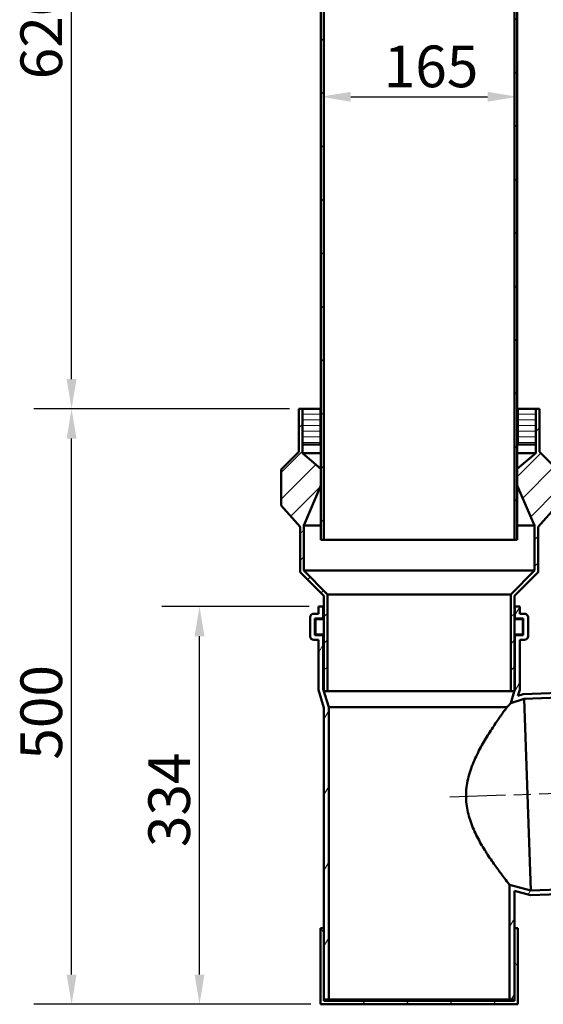
# Model space of a CAD drawing. Units: millimetres. Extents: x 100 to 5940, y 0 to 4200.
# Drawn here: x 3151 to 3591, y 2295 to 3122 of the extents above; entities that cross this region are included whole.
import ezdxf

# ---------------------------------------------------------------- set-up
doc = ezdxf.new("R2010")
doc.units = ezdxf.units.MM
doc.header["$LTSCALE"] = 10
doc.linetypes.add('CHAIN', pattern=[0.3543, 0.2362, -0.0295, 0.0591, -0.0295])
for name, color, linetype, lineweight in [('Bemaßung (ISO)', 7, 'Continuous', 25), ('Mittellinie (ISO)', 7, 'Continuous', 25), ('Schraffur (ISO)', 7, 'Continuous', 18), ('Sichtbar (ISO)', 7, 'Continuous', 50)]:
    doc.layers.add(name, color=color, linetype=linetype, lineweight=lineweight)
doc.styles.add('Notiztext (DIN)', font='isocpeur.ttf')
doc.dimstyles.new('Standard (DIN)', dxfattribs={"dimscale": 10, "dimtxt": 3.5, "dimasz": 2.5, "dimexe": 3.175, "dimexo": 0.8, "dimgap": 0.8, "dimtad": 1, "dimrnd": 1e-08, "dimzin": 0, "dimtxsty": 'Notiztext (DIN)', "dimcen": 0.09, "dimdle": 10, "dimclrd": 256, "dimclre": 256, "dimclrt": 256, "dimadec": 0, "dimazin": 0, "dimtfac": 1, "dimtmove": 0, "dimatfit": 3, "dimfxl": 1, "dimtolj": 1, "dimtzin": 0, "dimlwd": -1, "dimlwe": -1, "dimarcsym": 0})

# ---------------------------------------------------------------- blocks, each defined once
blk = doc.blocks.new('*D10')
at = {"layer": 'Bemaßung (ISO)', "transparency": 16777216}
for p, q in [((3377.51, 2795.32), (3162.78, 2795.32)), ((3194.53, 2320.32), (3194.53, 2770.32)), ((3395.51, 2295.32), (3162.78, 2295.32))]:
    blk.add_line(p, q, dxfattribs=at)
for points in [[(3190.36, 2770.32), (3198.69, 2770.32), (3194.53, 2795.32)], [(3190.36, 2320.32), (3198.69, 2320.32), (3194.53, 2295.32)]]:
    blk.add_solid(points, dxfattribs=at)
at = {"layer": 'Defpoints', "color": 0, "transparency": 16777216}
for p in [(3194.53, 2795.32), (3385.51, 2795.32), (3403.51, 2295.32)]:
    blk.add_point(p, dxfattribs=at)
at = {"layer": 'Bemaßung (ISO)', "transparency": 16777216, "insert": (3151.53, 2500.72), "char_height": 35, "attachment_point": 1, "rotation": 90, "style": 'Notiztext (DIN)'}
blk.add_mtext('\\A1;500', dxfattribs=at)
blk = doc.blocks.new('*D11')
at = {"layer": 'Bemaßung (ISO)', "transparency": 16777216}
for p, q in [((3386.01, 3415.32), (3162.78, 3415.32)), ((3194.53, 2820.32), (3194.53, 3390.32)), ((3377.51, 2795.32), (3162.78, 2795.32))]:
    blk.add_line(p, q, dxfattribs=at)
for points in [[(3190.36, 3390.32), (3198.69, 3390.32), (3194.53, 3415.32)], [(3190.36, 2820.32), (3198.69, 2820.32), (3194.53, 2795.32)]]:
    blk.add_solid(points, dxfattribs=at)
at = {"layer": 'Defpoints', "color": 0, "transparency": 16777216}
for p in [(3194.53, 3415.32), (3394.01, 3415.32), (3385.51, 2795.32)]:
    blk.add_point(p, dxfattribs=at)
at = {"layer": 'Bemaßung (ISO)', "transparency": 16777216, "insert": (3151.53, 3072.07), "char_height": 35, "attachment_point": 1, "rotation": 90, "style": 'Notiztext (DIN)'}
blk.add_mtext('\\A1;620', dxfattribs=at)
blk = doc.blocks.new('*D13')
at = {"layer": 'Bemaßung (ISO)', "transparency": 16777216}
for p, q in [((3394.01, 2629.32), (3270.26, 2629.32)), ((3302.01, 2320.32), (3302.01, 2604.32)), ((3395.51, 2295.32), (3270.26, 2295.32))]:
    blk.add_line(p, q, dxfattribs=at)
for points in [[(3297.85, 2604.32), (3306.18, 2604.32), (3302.01, 2629.32)], [(3297.85, 2320.32), (3306.18, 2320.32), (3302.01, 2295.32)]]:
    blk.add_solid(points, dxfattribs=at)
at = {"layer": 'Defpoints', "color": 0, "transparency": 16777216}
for p in [(3302.01, 2629.32), (3402.01, 2629.32), (3403.51, 2295.32)]:
    blk.add_point(p, dxfattribs=at)
at = {"layer": 'Bemaßung (ISO)', "transparency": 16777216, "insert": (3259.01, 2427.32), "char_height": 35, "attachment_point": 1, "rotation": 90, "style": 'Notiztext (DIN)'}
blk.add_mtext('\\A1;334', dxfattribs=at)
blk = doc.blocks.new('*D14')
at = {"layer": 'Bemaßung (ISO)', "transparency": 16777216}
blk.add_line((3429.01, 3057.41), (3544.01, 3057.41), dxfattribs=at)
for points in [[(3429.01, 3061.57), (3429.01, 3053.24), (3404.01, 3057.41)], [(3544.01, 3061.57), (3544.01, 3053.24), (3569.01, 3057.41)]]:
    blk.add_solid(points, dxfattribs=at)
at = {"layer": 'Defpoints', "color": 0, "transparency": 16777216}
for p in [(3404.01, 3057.41), (3569.01, 3057.41), (3569.01, 3057.41)]:
    blk.add_point(p, dxfattribs=at)
at = {"layer": 'Bemaßung (ISO)', "transparency": 16777216, "insert": (3456.76, 3100.41), "char_height": 35, "attachment_point": 1, "style": 'Notiztext (DIN)'}
blk.add_mtext('\\A1;165', dxfattribs=at)

msp = doc.modelspace()

# ---------------------------------------------------------------- hatches: boundary and pattern name
at = {"layer": 'Schraffur (ISO)'}
h = msp.add_hatch(dxfattribs=at)
h.set_pattern_fill('ANSI31', color=256, scale=254, angle=90.00021, style=0)
h.set_pattern_definition([(135.0002, (0, 0), (-22.45056, -22.45072), [])])
h.paths.add_polyline_path([(3394.01, 3415.32), (3397.01, 3415.32), (3397.01, 3635.32), (3394.01, 3635.32)])
h.paths.add_polyline_path([(3576.01, 3415.32), (3579.01, 3415.32), (3579.01, 3635.32), (3576.01, 3635.32)])
h.paths.add_polyline_path([(3404.01, 3440.32), (3404.01, 2745.07), (3404.01, 2731.02), (3404.01, 2685.32), (3406.51, 2685.32), (3406.51, 3440.32)])
h.paths.add_polyline_path([(3569.01, 2685.32), (3569.01, 2731.02), (3569.01, 2745.07), (3569.01, 3440.32), (3566.51, 3440.32), (3566.51, 2685.32)])
edge = h.paths.add_edge_path()
edge.add_ellipse((3354.01, 3705.32), major_axis=(0, 2), ratio=1, start_angle=180, end_angle=360)
edge.add_line((3354.01, 3707.32), (3354.01, 3795.32))
edge.add_line((3354.01, 3795.32), (3357.01, 3795.32))
edge.add_line((3357.01, 3795.32), (3357.01, 3757.99))
edge.add_line((3357.01, 3757.99), (3486.51, 3769.32))
edge.add_line((3486.51, 3769.32), (3616.01, 3757.99))
edge.add_line((3616.01, 3757.99), (3616.01, 3795.32))
edge.add_line((3616.01, 3795.32), (3619.01, 3795.32))
edge.add_line((3619.01, 3795.32), (3619.01, 3707.32))
edge.add_ellipse((3619.01, 3705.32), major_axis=(0, -2), ratio=1, start_angle=180, end_angle=360)
edge.add_line((3619.01, 3703.32), (3619.01, 3615.32))
edge.add_line((3619.01, 3615.32), (3616.01, 3615.32))
edge.add_line((3616.01, 3615.32), (3616.01, 3756.98))
edge.add_line((3616.01, 3756.98), (3486.51, 3768.31))
edge.add_line((3486.51, 3768.31), (3357.01, 3756.98))
edge.add_line((3357.01, 3756.98), (3357.01, 3615.32))
edge.add_line((3357.01, 3615.32), (3354.01, 3615.32))
edge.add_line((3354.01, 3615.32), (3354.01, 3703.32))
h = msp.add_hatch(dxfattribs=at)
h.set_pattern_fill('ANSI31', color=256, scale=127, style=0)
h.set_pattern_definition([(45, (0, 0), (-11.22532, 11.22532), [])])
h.paths.add_polyline_path([(3404.01, 2745.07), (3388.51, 2758.08), (3388.51, 2765.32), (3388.51, 2795.32), (3385.51, 2795.32), (3385.51, 2759.32), (3370.51, 2744.32), (3370.51, 2714.32), (3386.51, 2696.32), (3386.51, 2658.32), (3406.51, 2638.32), (3406.51, 2618.82), (3406.51, 2605.82), (3406.51, 2558.32), (3409.51, 2558.32), (3409.51, 2639.56), (3389.51, 2659.56), (3389.51, 2697.46), (3404.01, 2731.02)])
h.paths.add_polyline_path([(3584.51, 2758.08), (3569.01, 2745.07), (3569.01, 2731.02), (3583.51, 2697.46), (3583.51, 2659.56), (3563.51, 2639.56), (3563.51, 2558.32), (3566.51, 2558.32), (3566.51, 2605.82), (3566.51, 2618.82), (3566.51, 2638.32), (3586.51, 2658.32), (3586.51, 2696.32), (3602.51, 2714.32), (3602.51, 2744.32), (3587.51, 2759.32), (3587.51, 2795.32), (3584.51, 2795.32), (3584.51, 2765.32)])
h = msp.add_hatch(dxfattribs=at)
h.set_pattern_fill('ANSI31', color=256, scale=38.1, angle=-45, style=0)
h.set_pattern_definition([(0, (0, 0), (0, 4.7625), [])])
h.paths.add_polyline_path([(3584.51, 2795.32), (3569.51, 2795.32), (3569.51, 2765.32), (3584.51, 2765.32)])
h.paths.add_polyline_path([(3403.51, 2795.32), (3388.51, 2795.32), (3388.51, 2765.32), (3403.51, 2765.32)])
h = msp.add_hatch(dxfattribs=at)
h.set_pattern_fill('ANSI31', color=256, scale=254, angle=14.99998, style=0)
h.set_pattern_definition([(60, (0, 0), (-27.4963, 15.875), [])])
h.paths.add_polyline_path([(3573.51, 2618.82), (3566.51, 2618.82), (3566.51, 2605.82), (3573.51, 2605.82)])
h.paths.add_polyline_path([(3406.51, 2618.82), (3399.51, 2618.82), (3399.51, 2605.82), (3406.51, 2605.82)])
edge = h.paths.add_edge_path()
edge.add_line((3639.78, 2393.07), (3640.02, 2386.08))
edge.add_line((3640.02, 2386.08), (3626.03, 2385.59))
edge.add_line((3626.03, 2385.59), (3625.79, 2392.58))
edge.add_line((3625.79, 2392.58), (3580.4, 2391))
edge.add_line((3580.4, 2391), (3562.51, 2395.69))
edge.add_line((3562.51, 2395.69), (3562.51, 2299.32))
edge.add_line((3562.51, 2299.32), (3566.51, 2299.32))
edge.add_line((3566.51, 2299.32), (3566.51, 2359.32))
edge.add_line((3566.51, 2359.32), (3566.51, 2390.51))
edge.add_line((3566.51, 2390.51), (3579.95, 2386.98))
edge.add_line((3579.95, 2386.98), (3621.93, 2388.45))
edge.add_line((3621.93, 2388.45), (3622.07, 2384.45))
edge.add_ellipse((3625.07, 2384.55), major_axis=(0.1, -3), ratio=1, start_angle=270, end_angle=360)
edge.add_line((3625.17, 2381.55), (3641.16, 2382.11))
edge.add_ellipse((3641.06, 2385.11), major_axis=(0.1, -3), ratio=1, start_angle=0, end_angle=90)
edge.add_line((3644.05, 2385.22), (3643.91, 2389.21))
edge.add_line((3643.91, 2389.21), (3649.91, 2389.42))
edge.add_line((3649.91, 2389.42), (3649.77, 2393.42))
edge.add_line((3649.77, 2393.42), (3639.78, 2393.07))
edge = h.paths.add_edge_path()
edge.add_line((3567.01, 2619.32), (3574.01, 2619.32))
edge.add_line((3574.01, 2619.32), (3574.01, 2605.32))
edge.add_line((3574.01, 2605.32), (3567.01, 2605.32))
edge.add_line((3567.01, 2605.32), (3567.01, 2559.91))
edge.add_line((3567.01, 2559.91), (3563.46, 2548.07))
edge.add_line((3563.46, 2548.07), (3574.78, 2551.9))
edge.add_line((3574.78, 2551.9), (3620.17, 2553.48))
edge.add_line((3620.17, 2553.48), (3619.92, 2560.48))
edge.add_line((3619.92, 2560.48), (3633.91, 2560.97))
edge.add_line((3633.91, 2560.97), (3634.16, 2553.97))
edge.add_line((3634.16, 2553.97), (3644.15, 2554.32))
edge.add_line((3644.15, 2554.32), (3644.01, 2558.32))
edge.add_line((3644.01, 2558.32), (3638.02, 2558.11))
edge.add_line((3638.02, 2558.11), (3637.88, 2562.11))
edge.add_ellipse((3634.88, 2562), major_axis=(-0.1, 3), ratio=1, start_angle=270, end_angle=360)
edge.add_line((3634.77, 2565), (3618.78, 2564.44))
edge.add_ellipse((3618.89, 2561.45), major_axis=(-0.1, 3), ratio=1, start_angle=0, end_angle=90)
edge.add_line((3615.89, 2561.34), (3616.03, 2557.34))
edge.add_line((3616.03, 2557.34), (3574.06, 2555.88))
edge.add_line((3574.06, 2555.88), (3569.52, 2554.34))
edge.add_line((3569.52, 2554.34), (3571.01, 2559.32))
edge.add_line((3571.01, 2559.32), (3571.01, 2601.32))
edge.add_line((3571.01, 2601.32), (3575.01, 2601.32))
edge.add_ellipse((3575.01, 2604.32), major_axis=(0, -3), ratio=1, start_angle=0, end_angle=90)
edge.add_line((3578.01, 2604.32), (3578.01, 2620.32))
edge.add_ellipse((3575.01, 2620.32), major_axis=(0, 3), ratio=1, start_angle=270, end_angle=360)
edge.add_line((3575.01, 2623.32), (3571.01, 2623.32))
edge.add_line((3571.01, 2623.32), (3571.01, 2629.32))
edge.add_line((3571.01, 2629.32), (3567.01, 2629.32))
edge.add_line((3567.01, 2629.32), (3567.01, 2619.32))
edge = h.paths.add_edge_path()
edge.add_line((3402.01, 2559.32), (3406.51, 2544.32))
edge.add_line((3406.51, 2544.32), (3406.51, 2359.32))
edge.add_line((3406.51, 2359.32), (3406.51, 2299.32))
edge.add_line((3406.51, 2299.32), (3410.51, 2299.32))
edge.add_line((3410.51, 2299.32), (3410.51, 2544.91))
edge.add_line((3410.51, 2544.91), (3406.01, 2559.91))
edge.add_line((3406.01, 2559.91), (3406.01, 2605.32))
edge.add_line((3406.01, 2605.32), (3399.01, 2605.32))
edge.add_line((3399.01, 2605.32), (3399.01, 2619.32))
edge.add_line((3399.01, 2619.32), (3406.01, 2619.32))
edge.add_line((3406.01, 2619.32), (3406.01, 2629.32))
edge.add_line((3406.01, 2629.32), (3402.01, 2629.32))
edge.add_line((3402.01, 2629.32), (3402.01, 2623.32))
edge.add_line((3402.01, 2623.32), (3398.01, 2623.32))
edge.add_ellipse((3398.01, 2620.32), major_axis=(0, 3), ratio=1, start_angle=0, end_angle=90)
edge.add_line((3395.01, 2620.32), (3395.01, 2604.32))
edge.add_ellipse((3398.01, 2604.32), major_axis=(0, -3), ratio=1, start_angle=270, end_angle=360)
edge.add_line((3398.01, 2601.32), (3402.01, 2601.32))
edge.add_line((3402.01, 2601.32), (3402.01, 2559.32))
h.paths.add_polyline_path([(3620.44, 2560), (3620.68, 2553), (3633.68, 2553.46), (3633.43, 2560.45)])
h.paths.add_polyline_path([(3626.27, 2393.1), (3626.51, 2386.1), (3639.5, 2386.56), (3639.26, 2393.55)])
h = msp.add_hatch(dxfattribs=at)
h.set_pattern_fill('ANSI31', color=256, scale=254, angle=75.00018, style=0)
h.set_pattern_definition([(120.0002, (0, 0), (-27.49626, -15.87508), [])])
h.paths.add_polyline_path([(3566.51, 2359.32), (3566.51, 2299.32), (3566.51, 2298.32), (3406.51, 2298.32), (3406.51, 2299.32), (3406.51, 2359.32), (3403.51, 2359.32), (3403.51, 2295.32), (3569.51, 2295.32), (3569.51, 2359.32)])

# ---------------------------------------------------------------- linework, layer by layer
at = {"layer": 'Mittellinie (ISO)', "linetype": 'CHAIN', "ltscale": 23.990969}
msp.add_line((3643.96, 2473.77), (3512.26, 2469.17), dxfattribs=at)
at = {"layer": 'Sichtbar (ISO)'}
for p, q in [((3404.01, 3440.32), (3404.01, 2685.32)), ((3406.51, 2685.32), (3406.51, 3440.32)), ((3566.51, 3440.32), (3566.51, 2685.32)), ((3569.01, 2685.32), (3569.01, 3440.32)), ((3388.51, 2795.32), (3385.51, 2795.32)), ((3385.51, 2795.32), (3385.51, 2759.32)), ((3388.51, 2758.08), (3388.51, 2795.32)), ((3403.51, 2795.32), (3388.51, 2795.32)), ((3388.51, 2795.32), (3388.51, 2765.32)), ((3403.51, 2765.32), (3403.51, 2795.32)), ((3404.01, 2795.32), (3403.51, 2795.32)), ((3569.51, 2795.32), (3569.01, 2795.32)), ((3584.51, 2795.32), (3569.51, 2795.32)), ((3569.51, 2795.32), (3569.51, 2765.32)), ((3587.51, 2795.32), (3584.51, 2795.32)), ((3584.51, 2795.32), (3584.51, 2758.08)), ((3584.51, 2765.32), (3584.51, 2795.32)), ((3587.51, 2759.32), (3587.51, 2795.32)), ((3388.51, 2765.32), (3403.51, 2765.32)), ((3404.01, 2765.32), (3403.51, 2765.32)), ((3569.51, 2765.32), (3569.01, 2765.32)), ((3569.51, 2765.32), (3584.51, 2765.32)), ((3385.51, 2759.32), (3370.51, 2744.32)), ((3404.01, 2745.07), (3388.51, 2758.08)), ((3388.51, 2758.08), (3404.01, 2758.08)), ((3584.51, 2758.08), (3569.01, 2745.07)), ((3569.01, 2758.08), (3584.51, 2758.08)), ((3602.51, 2744.32), (3587.51, 2759.32)), ((3404.01, 2731.02), (3404.01, 2745.07)), ((3569.01, 2745.07), (3569.01, 2731.02)), ((3370.51, 2744.32), (3370.51, 2714.32)), ((3389.51, 2697.46), (3404.01, 2731.02)), ((3569.01, 2731.02), (3583.51, 2697.46)), ((3370.51, 2714.32), (3386.51, 2696.32)), ((3586.51, 2696.32), (3602.51, 2714.32)), ((3386.51, 2696.32), (3386.51, 2658.32)), ((3389.51, 2659.56), (3389.51, 2697.46)), ((3389.51, 2697.46), (3404.01, 2697.46)), ((3569.01, 2697.46), (3583.51, 2697.46)), ((3583.51, 2697.46), (3583.51, 2659.56)), ((3586.51, 2658.32), (3586.51, 2696.32)), ((3404.01, 2685.32), (3406.51, 2685.32)), ((3566.51, 2685.32), (3406.51, 2685.32)), ((3566.51, 2685.32), (3569.01, 2685.32)), ((3386.51, 2658.32), (3406.51, 2638.32)), ((3409.51, 2639.56), (3389.51, 2659.56)), ((3583.51, 2659.56), (3389.51, 2659.56)), ((3583.51, 2659.56), (3563.51, 2639.56)), ((3566.51, 2638.32), (3586.51, 2658.32)), ((3406.51, 2638.32), (3406.51, 2558.32)), ((3409.51, 2558.32), (3409.51, 2639.56)), ((3409.51, 2639.56), (3563.51, 2639.56)), ((3563.51, 2639.56), (3563.51, 2558.32)), ((3566.51, 2558.32), (3566.51, 2638.32)), ((3406.01, 2629.32), (3402.01, 2629.32)), ((3402.01, 2629.32), (3402.01, 2623.32)), ((3406.01, 2619.32), (3406.01, 2629.32)), ((3406.01, 2629.32), (3406.51, 2629.32)), ((3566.51, 2629.32), (3567.01, 2629.32)), ((3571.01, 2629.32), (3567.01, 2629.32)), ((3567.01, 2629.32), (3567.01, 2619.32)), ((3571.01, 2623.32), (3571.01, 2629.32)), ((3402.01, 2623.32), (3398.01, 2623.32)), ((3575.01, 2623.32), (3571.01, 2623.32)), ((3395.01, 2620.32), (3395.01, 2604.32)), ((3399.01, 2605.32), (3399.01, 2619.32)), ((3399.01, 2619.32), (3406.01, 2619.32)), ((3406.51, 2618.82), (3399.51, 2618.82)), ((3399.51, 2618.82), (3399.51, 2605.82)), ((3406.51, 2619.32), (3406.01, 2619.32)), ((3406.51, 2605.82), (3406.51, 2618.82)), ((3567.01, 2619.32), (3566.51, 2619.32)), ((3573.51, 2618.82), (3566.51, 2618.82)), ((3566.51, 2618.82), (3566.51, 2605.82)), ((3567.01, 2619.32), (3574.01, 2619.32)), ((3573.51, 2605.82), (3573.51, 2618.82)), ((3574.01, 2619.32), (3574.01, 2605.32)), ((3578.01, 2604.32), (3578.01, 2620.32)), ((3406.01, 2605.32), (3399.01, 2605.32)), ((3399.51, 2605.82), (3406.51, 2605.82)), ((3406.01, 2559.91), (3406.01, 2605.32)), ((3406.51, 2605.32), (3406.01, 2605.32)), ((3566.51, 2605.82), (3573.51, 2605.82)), ((3567.01, 2605.32), (3566.51, 2605.32)), ((3574.01, 2605.32), (3567.01, 2605.32)), ((3567.01, 2605.32), (3567.01, 2559.91)), ((3398.01, 2601.32), (3402.01, 2601.32)), ((3402.01, 2601.32), (3402.01, 2559.32)), ((3571.01, 2559.32), (3571.01, 2601.32)), ((3571.01, 2601.32), (3575.01, 2601.32)), ((3402.01, 2559.32), (3406.51, 2544.32)), ((3410.51, 2544.91), (3406.01, 2559.91)), ((3406.01, 2559.91), (3406.51, 2559.91)), ((3406.51, 2558.32), (3409.51, 2558.32)), ((3563.51, 2558.32), (3409.51, 2558.32)), ((3567.01, 2559.91), (3563.46, 2548.07)), ((3563.51, 2558.32), (3566.51, 2558.32)), ((3566.51, 2559.91), (3567.01, 2559.91)), ((3569.52, 2554.34), (3571.01, 2559.32)), ((3574.06, 2555.88), (3569.52, 2554.34)), ((3616.03, 2557.34), (3574.06, 2555.88)), ((3563.46, 2548.07), (3574.78, 2551.9)), ((3574.78, 2551.9), (3620.17, 2553.48)), ((3580.4, 2391), (3574.78, 2551.9)), ((3406.51, 2544.32), (3406.51, 2299.32)), ((3410.51, 2299.32), (3410.51, 2544.91)), ((3410.51, 2544.91), (3560.41, 2544.91)), ((3580.4, 2391), (3562.51, 2395.69)), ((3562.51, 2395.69), (3562.51, 2299.32)), ((3566.51, 2299.32), (3566.51, 2390.51)), ((3566.51, 2390.51), (3579.95, 2386.98)), ((3625.79, 2392.58), (3580.4, 2391)), ((3579.95, 2386.98), (3621.93, 2388.45)), ((3406.51, 2359.32), (3403.51, 2359.32)), ((3403.51, 2359.32), (3403.51, 2295.32)), ((3406.51, 2298.32), (3406.51, 2359.32)), ((3566.51, 2359.32), (3566.51, 2298.32)), ((3569.51, 2359.32), (3566.51, 2359.32)), ((3569.51, 2295.32), (3569.51, 2359.32)), ((3406.51, 2299.32), (3410.51, 2299.32)), ((3562.51, 2299.32), (3410.51, 2299.32)), ((3562.51, 2299.32), (3566.51, 2299.32)), ((3403.51, 2295.32), (3569.51, 2295.32)), ((3566.51, 2298.32), (3406.51, 2298.32))]:
    msp.add_line(p, q, dxfattribs=at)
for centre, start, end in [((3398.01, 2620.32), 90, 180), ((3575.01, 2620.32), 0, 90), ((3398.01, 2604.32), 180, 270), ((3575.01, 2604.32), 270, 0)]:
    msp.add_arc(centre, 3, start, end, dxfattribs=at)
for points, knots in [([(3563.46, 2548.07), (3563.46, 2548.07), (3563.25, 2547.85), (3562.37, 2546.94), (3561.71, 2546.26), (3560.72, 2545.23), (3560.56, 2545.07), (3560.41, 2544.91)], [15.162638, 15.162638, 15.162638, 15.162638, 15.980209, 15.980209, 16.79778, 16.79778, 16.938765, 16.938765, 16.938765, 16.938765]), ([(3560.03, 2544.4), (3559.26, 2543.35), (3558.32, 2542.06), (3555.6, 2538.29), (3553.65, 2535.54), (3549.45, 2529.41), (3547.22, 2526.05), (3542.89, 2519.17), (3540.63, 2515.41), (3536.22, 2507.35), (3534.07, 2503.06), (3530.32, 2494.1), (3528.72, 2489.44), (3526.51, 2479.95), (3525.91, 2475.11), (3525.91, 2470.33), (3525.91, 2465.82), (3526.45, 2461.25), (3528.48, 2452.27), (3529.97, 2447.87), (3533.5, 2439.42), (3535.54, 2435.38), (3539.76, 2427.8), (3541.94, 2424.27), (3546.32, 2417.53), (3548.69, 2414.11), (3553.14, 2407.92), (3555.21, 2405.14), (3558.69, 2400.57), (3560.1, 2398.76), (3562.01, 2396.32), (3562.51, 2395.69), (3562.51, 2395.69)], [36.363136, 36.363136, 36.363136, 36.363136, 37.314291, 37.314291, 38.774826, 38.774826, 40.235362, 40.235362, 41.671595, 41.671595, 43.107829, 43.107829, 44.544062, 44.544062, 45.980295, 45.980295, 45.980295, 47.332509, 47.332509, 48.684722, 48.684722, 50.036935, 50.036935, 51.389148, 51.389148, 52.887703, 52.887703, 54.386257, 54.386257, 55.884812, 55.884812, 57.383367, 57.383367, 57.383367, 57.383367])]:
    msp.add_open_spline(points, degree=3, knots=knots, dxfattribs=at)
msp.add_open_spline([(3560.41, 2544.91), (3560.29, 2544.75), (3560.16, 2544.58), (3560.03, 2544.4)], degree=3, dxfattribs=at)

# ---------------------------------------------------------------- dimensions: what is measured, and where the dimension line sits
at = {"layer": 'Bemaßung (ISO)'}
for base, p1, p2, angle, override, picture, middle in [((3194.53, 3415.32), (3385.51, 2795.32), (3394.01, 3415.32), 90, {"dimgap": 0.8, "dimdec": 0, "dimtol": 0, "dimlim": 0, "dimtp": 0, "dimtm": 0, "dimtdec": 2, "dimtofl": 0, "dimatfit": 1}, '*D11', (3194.53, 3105.32)), ((3569.01, 3057.41), (3404.01, 3057.41), (3569.01, 3057.41), 180, {"dimgap": 0.8, "dimdec": 0, "dimse1": 1, "dimse2": 1, "dimtol": 0, "dimlim": 0, "dimtp": 0, "dimtm": 0, "dimtdec": 2, "dimtofl": 0, "dimatfit": 1}, '*D14', (3486.51, 3057.41)), ((3194.53, 2795.32), (3403.51, 2295.32), (3385.51, 2795.32), 90, {"dimgap": 0.8, "dimdec": 0, "dimtol": 0, "dimlim": 0, "dimtp": 0, "dimtm": 0, "dimtdec": 2, "dimtofl": 0, "dimatfit": 1}, '*D10', (3194.53, 2533.97)), ((3302.01, 2629.32), (3403.51, 2295.32), (3402.01, 2629.32), 270, {"dimgap": 0.8, "dimdec": 0, "dimtol": 0, "dimlim": 0, "dimtp": 0, "dimtm": 0, "dimtdec": 2, "dimtofl": 0, "dimatfit": 1}, '*D13', (3302.01, 2462.32))]:
    dim = msp.add_linear_dim(base=base, p1=p1, p2=p2, angle=angle, dimstyle='Standard (DIN)', override=override, dxfattribs=at)
    dim.commit()
    dim.dimension.update_dxf_attribs({"geometry": picture, "text_midpoint": middle, "dimtype": 160})

doc.saveas('drawing.dxf')
